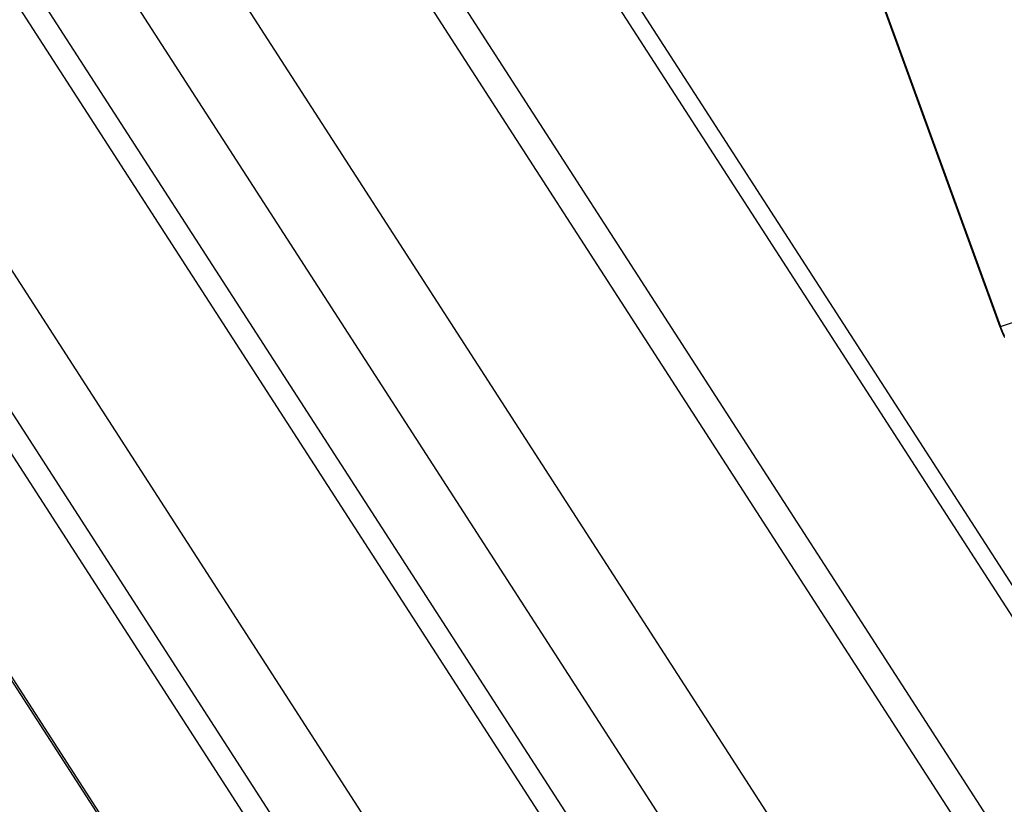
# Model space of a CAD drawing. Extents: x -1492 to 6579, y -1089 to 4080.
# Drawn here: x -1396 to -1278, y 1865 to 1959 of the extents above; entities that cross this region are included whole.
import ezdxf

# ---------------------------------------------------------------- set-up
doc = ezdxf.new("R2010")
doc.units = 0
doc.header["$LTSCALE"] = 0.5
doc.layers.get('0').update_dxf_attribs({"linetype": 'CONTINUOUS'})

msp = doc.modelspace()

# ---------------------------------------------------------------- linework, layer by layer
at = {"linetype": 'CONTINUOUS', "extrusion": (-0.005812, 0.864774, 0.502127)}
for p, q in [((-1278.403, 1922.063, 129.579), (2464.911, 3193.387, 462.389)), ((-1471.571, 2153.765, 143.096), (-133.085, 80.93, 1.188)), ((-145.247, 65.627, -1.046), (-1489.605, 2147.556, 141.484)), ((-145.598, 45.888, -3.103), (-1489.957, 2127.817, 139.428)), ((-144.535, 27.209, -4.974), (-1488.377, 2108.339, 137.502)), ((-145.98, 24.424, -5.339), (-1490.339, 2106.353, 137.191)), ((-146.551, -7.616, -8.678), (-1490.909, 2074.313, 133.853)), ((-145.487, -26.295, -10.549), (-1489.329, 2054.835, 131.927)), ((-146.933, -29.08, -10.914), (-1491.291, 2052.849, 131.617)), ((-109.476, 83.037, 2.677), (-1371.575, 2037.575, 136.486)), ((-111.776, 82.831, 2.532), (-1373.046, 2036.086, 136.253)), ((-129.234, 81.274, 1.431), (-1390.503, 2034.528, 135.153)), ((-147.395, -55.076, -13.622), (-1491.753, 2026.853, 128.908)), ((-1491.515, 2026, 128.833), (-147.225, -55.823, -13.69)), ((-1278.437, 1922.005, 129.571), (-1298.25, 1976.554, 134.135)), ((-1298.217, 1976.612, 134.143), (-1278.403, 1922.063, 129.579))]:
    msp.add_line(p, q, dxfattribs=at)
at = {"linetype": 'CONTINUOUS'}
for points in [[(-1278.44, 1922, 129.571), (-1278.43, 1921.99, 129.57), (-1278.43, 1921.98, 129.569), (-1278.42, 1921.96, 129.568), (-1278.42, 1921.95, 129.567), (-1278.41, 1921.94, 129.566), (-1278.41, 1921.92, 129.564), (-1278.4, 1921.91, 129.563), (-1278.4, 1921.9, 129.562), (-1278.39, 1921.88, 129.561), (-1278.39, 1921.87, 129.56), (-1278.38, 1921.86, 129.559), (-1278.38, 1921.84, 129.558), (-1278.37, 1921.83, 129.557), (-1278.37, 1921.82, 129.556), (-1278.36, 1921.8, 129.554), (-1278.36, 1921.79, 129.553), (-1278.35, 1921.78, 129.552), (-1278.35, 1921.76, 129.551), (-1278.34, 1921.75, 129.55), (-1278.34, 1921.74, 129.549), (-1278.33, 1921.73, 129.548), (-1278.33, 1921.71, 129.547), (-1278.32, 1921.7, 129.546), (-1278.32, 1921.69, 129.545), (-1278.31, 1921.67, 129.544), (-1278.31, 1921.66, 129.543), (-1278.3, 1921.65, 129.542), (-1278.3, 1921.64, 129.541), (-1278.29, 1921.62, 129.54), (-1278.29, 1921.61, 129.538), (-1278.28, 1921.6, 129.537), (-1278.28, 1921.58, 129.536), (-1278.27, 1921.57, 129.535), (-1278.27, 1921.56, 129.534), (-1278.26, 1921.55, 129.533), (-1278.26, 1921.53, 129.532), (-1278.25, 1921.52, 129.531), (-1278.25, 1921.51, 129.53), (-1278.24, 1921.5, 129.529), (-1278.24, 1921.48, 129.528), (-1278.23, 1921.47, 129.527), (-1278.23, 1921.46, 129.526), (-1278.22, 1921.45, 129.525), (-1278.22, 1921.44, 129.524), (-1278.21, 1921.42, 129.523), (-1278.21, 1921.41, 129.522), (-1278.2, 1921.4, 129.521), (-1278.2, 1921.39, 129.521), (-1278.19, 1921.38, 129.52), (-1278.19, 1921.36, 129.519), (-1278.18, 1921.35, 129.518), (-1278.18, 1921.34, 129.517), (-1278.17, 1921.33, 129.516), (-1278.17, 1921.32, 129.515), (-1278.16, 1921.31, 129.514), (-1278.16, 1921.3, 129.513), (-1278.15, 1921.28, 129.512), (-1278.15, 1921.27, 129.511), (-1278.14, 1921.26, 129.51), (-1278.14, 1921.25, 129.509), (-1278.13, 1921.24, 129.509), (-1278.13, 1921.23, 129.508), (-1278.12, 1921.22, 129.507), (-1278.12, 1921.21, 129.506), (-1278.11, 1921.19, 129.505), (-1278.11, 1921.18, 129.504), (-1278.1, 1921.17, 129.503), (-1278.1, 1921.16, 129.503), (-1278.09, 1921.15, 129.502), (-1278.09, 1921.14, 129.501), (-1278.08, 1921.13, 129.5), (-1278.08, 1921.12, 129.499), (-1278.07, 1921.11, 129.498), (-1278.07, 1921.1, 129.498), (-1278.06, 1921.09, 129.497), (-1278.06, 1921.08, 129.496), (-1278.05, 1921.07, 129.495), (-1278.05, 1921.06, 129.494), (-1278.04, 1921.05, 129.494), (-1278.04, 1921.04, 129.493), (-1278.03, 1921.03, 129.492), (-1278.03, 1921.02, 129.491), (-1278.03, 1921.01, 129.491), (-1278.02, 1921, 129.49), (-1278.02, 1920.99, 129.489), (-1278.01, 1920.98, 129.488), (-1278.01, 1920.97, 129.488), (-1278, 1920.96, 129.487), (-1278, 1920.95, 129.486), (-1277.99, 1920.94, 129.486), (-1277.99, 1920.94, 129.485), (-1277.98, 1920.93, 129.484), (-1277.98, 1920.92, 129.484), (-1277.97, 1920.91, 129.483), (-1277.97, 1920.9, 129.482), (-1277.97, 1920.89, 129.482), (-1277.96, 1920.88, 129.481), (-1277.96, 1920.87, 129.48), (-1277.95, 1920.87, 129.48), (-1277.95, 1920.86, 129.479), (-1277.94, 1920.85, 129.478), (-1277.94, 1920.84, 129.478), (-1277.93, 1920.83, 129.477), (-1277.93, 1920.82, 129.477), (-1277.93, 1920.82, 129.476), (-1277.92, 1920.81, 129.475)], [(-1278.4, 1922.06, 129.579), (-1278.4, 1922.05, 129.578), (-1278.4, 1922.04, 129.577), (-1278.39, 1922.03, 129.576), (-1278.39, 1922.02, 129.575), (-1278.38, 1922.01, 129.575), (-1278.38, 1922, 129.574), (-1278.38, 1921.99, 129.573), (-1278.37, 1921.98, 129.572), (-1278.37, 1921.97, 129.571), (-1278.36, 1921.96, 129.57), (-1278.36, 1921.95, 129.569), (-1278.36, 1921.94, 129.568), (-1278.35, 1921.93, 129.568), (-1278.35, 1921.91, 129.567), (-1278.34, 1921.9, 129.566), (-1278.34, 1921.89, 129.565), (-1278.34, 1921.88, 129.564), (-1278.33, 1921.87, 129.563), (-1278.33, 1921.86, 129.562), (-1278.32, 1921.85, 129.562), (-1278.32, 1921.84, 129.561), (-1278.32, 1921.83, 129.56), (-1278.31, 1921.82, 129.559), (-1278.31, 1921.81, 129.558), (-1278.3, 1921.8, 129.557), (-1278.3, 1921.79, 129.556), (-1278.3, 1921.78, 129.556), (-1278.29, 1921.77, 129.555), (-1278.29, 1921.76, 129.554), (-1278.28, 1921.75, 129.553), (-1278.28, 1921.74, 129.552), (-1278.28, 1921.73, 129.552), (-1278.27, 1921.72, 129.551), (-1278.27, 1921.71, 129.55), (-1278.26, 1921.7, 129.549), (-1278.26, 1921.69, 129.548), (-1278.26, 1921.68, 129.548), (-1278.25, 1921.67, 129.547), (-1278.25, 1921.66, 129.546), (-1278.24, 1921.65, 129.545), (-1278.24, 1921.64, 129.544), (-1278.24, 1921.63, 129.544), (-1278.23, 1921.62, 129.543), (-1278.23, 1921.61, 129.542), (-1278.23, 1921.6, 129.541), (-1278.22, 1921.6, 129.541), (-1278.22, 1921.59, 129.54), (-1278.21, 1921.58, 129.539), (-1278.21, 1921.57, 129.538), (-1278.21, 1921.56, 129.537), (-1278.2, 1921.55, 129.537), (-1278.2, 1921.54, 129.536), (-1278.19, 1921.53, 129.535), (-1278.19, 1921.52, 129.535), (-1278.19, 1921.51, 129.534), (-1278.18, 1921.5, 129.533), (-1278.18, 1921.49, 129.532), (-1278.17, 1921.48, 129.532), (-1278.17, 1921.48, 129.531), (-1278.17, 1921.47, 129.53), (-1278.16, 1921.46, 129.53), (-1278.16, 1921.45, 129.529), (-1278.15, 1921.44, 129.528), (-1278.15, 1921.43, 129.527), (-1278.15, 1921.42, 129.527), (-1278.14, 1921.41, 129.526), (-1278.14, 1921.41, 129.525), (-1278.13, 1921.4, 129.525), (-1278.13, 1921.39, 129.524), (-1278.13, 1921.38, 129.523), (-1278.12, 1921.37, 129.523), (-1278.12, 1921.36, 129.522), (-1278.12, 1921.36, 129.522), (-1278.11, 1921.35, 129.521), (-1278.11, 1921.34, 129.52), (-1278.1, 1921.33, 129.52), (-1278.1, 1921.32, 129.519), (-1278.1, 1921.32, 129.518), (-1278.09, 1921.31, 129.518), (-1278.09, 1921.3, 129.517), (-1278.09, 1921.29, 129.517), (-1278.08, 1921.29, 129.516), (-1278.08, 1921.28, 129.515), (-1278.07, 1921.27, 129.515), (-1278.07, 1921.26, 129.514), (-1278.07, 1921.25, 129.514), (-1278.06, 1921.25, 129.513), (-1278.06, 1921.24, 129.513), (-1278.06, 1921.23, 129.512), (-1278.05, 1921.23, 129.511), (-1278.05, 1921.22, 129.511), (-1278.05, 1921.21, 129.51), (-1278.04, 1921.2, 129.51), (-1278.04, 1921.2, 129.509), (-1278.04, 1921.19, 129.509), (-1278.03, 1921.18, 129.508), (-1278.03, 1921.18, 129.508), (-1278.02, 1921.17, 129.507), (-1278.02, 1921.16, 129.507), (-1278.02, 1921.16, 129.506), (-1278.01, 1921.15, 129.506), (-1278.01, 1921.14, 129.505), (-1278.01, 1921.14, 129.505), (-1278, 1921.13, 129.504), (-1278, 1921.12, 129.504), (-1278, 1921.12, 129.503), (-1277.99, 1921.11, 129.503), (-1277.99, 1921.11, 129.502), (-1277.99, 1921.1, 129.502), (-1277.98, 1921.09, 129.502), (-1277.98, 1921.09, 129.501), (-1277.98, 1921.08, 129.501), (-1277.97, 1921.08, 129.5), (-1277.97, 1921.07, 129.5), (-1277.97, 1921.07, 129.5), (-1277.96, 1921.06, 129.499), (-1277.96, 1921.06, 129.499), (-1277.96, 1921.05, 129.498), (-1277.95, 1921.04, 129.498), (-1277.95, 1921.04, 129.498), (-1277.95, 1921.03, 129.497), (-1277.95, 1921.03, 129.497), (-1277.94, 1921.02, 129.497), (-1277.94, 1921.02, 129.496), (-1277.94, 1921.01, 129.496), (-1277.93, 1921.01, 129.496), (-1277.93, 1921.01, 129.495), (-1277.93, 1921, 129.495)]]:
    msp.add_polyline3d(points, dxfattribs=at)

doc.saveas('drawing.dxf')
